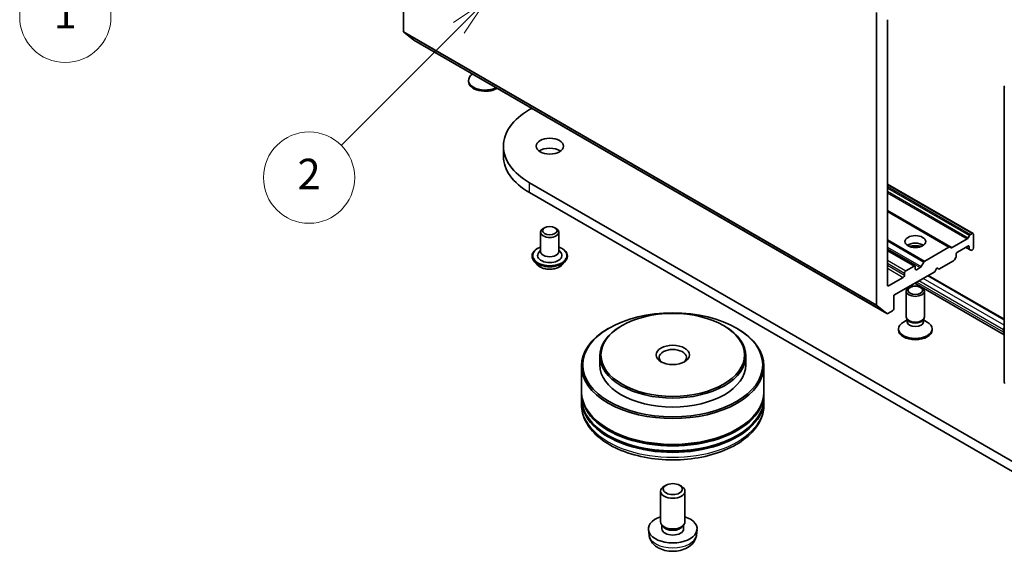
# Model space of a CAD drawing. Units: millimetres. Extents: x 0 to 9304, y 0 to 2108.
# Drawn here: x 156 to 199, y 44 to 68 of the extents above; entities that cross this region are included whole.
import ezdxf

# ---------------------------------------------------------------- set-up
doc = ezdxf.new("R2010")
doc.units = ezdxf.units.MM
doc.header["$LTSCALE"] = 0.666667
for name, color, linetype, lineweight in [('Symbol (TK)', 100, 'Continuous', 18), ('Visible (ISO)', 7, 'Continuous', 35), ('Visible Narrow (ISO)', 7, 'Continuous', 25)]:
    doc.layers.add(name, color=color, linetype=linetype, lineweight=lineweight)
doc.styles.add('Note Text (TK2)', font='MS PGothic.ttf')

# ---------------------------------------------------------------- blocks, each defined once
blk = doc.blocks.new('バルーン183')
at = {"layer": 'Symbol (TK)', "color": 100}
for p, q in [((262.951, 120.898), (260.83, 119.484)), ((261.183, 119.131), (262.951, 120.898)), ((261.537, 118.777), (262.951, 120.898)), ((261.183, 119.131), (253.914, 111.861))]:
    blk.add_line(p, q, dxfattribs=at)
at = {"layer": 'Symbol (TK)'}
blk.add_circle((251.801, 109.748), 3, dxfattribs=at)
at = {"layer": 'Symbol (TK)', "color": 7, "insert": (251.801, 109.725), "char_height": 2, "attachment_point": 5, "style": 'Note Text (TK2)'}
blk.add_mtext('1', dxfattribs=at)
blk = doc.blocks.new('バルーン185')
at = {"layer": 'Symbol (TK)', "color": 100}
for p, q in [((279.451, 110.803), (277.329, 109.388)), ((277.683, 109.035), (279.451, 110.803)), ((278.037, 108.681), (279.451, 110.803)), ((277.683, 109.035), (269.945, 101.297))]:
    blk.add_line(p, q, dxfattribs=at)
at = {"layer": 'Symbol (TK)'}
blk.add_circle((267.832, 99.184), 3, dxfattribs=at)
at = {"layer": 'Symbol (TK)', "color": 7, "insert": (267.832, 99.166), "char_height": 2, "attachment_point": 5, "style": 'Note Text (TK2)'}
blk.add_mtext('2', dxfattribs=at)

msp = doc.modelspace()

# ---------------------------------------------------------------- linework, layer by layer
at = {"layer": 'Visible (ISO)'}
for p, q in [((173.02883, 67.19824), (173.02883, 79.99716)), ((193.77063, 68.02187), (193.77063, 55.22296)), ((194.24203, 56.08113), (194.24203, 67.70804)), ((173.48327, 66.80727), (173.04194, 67.164)), ((173.48673, 66.8049), (194.22853, 54.82961)), ((175.87817, 64.99727), (175.87817, 65.05097)), ((199.36634, 51.83309), (199.36634, 64.77091)), ((178.55369, 63.76708), (178.65103, 63.82328)), ((177.40555, 61.73128), (177.40555, 62.16675)), ((201.1811, 47.50247), (178.55369, 60.56641)), ((194.24203, 60.50638), (197.9967, 58.33862)), ((178.55369, 60.13095), (201.1811, 47.067)), ((194.24203, 59.33623), (196.98332, 57.75354)), ((179.03993, 58.39998), (179.03993, 57.55082)), ((179.21365, 58.59594), (179.15709, 58.56328)), ((179.6662, 58.59594), (179.72277, 58.56328)), ((179.83993, 58.39998), (179.83993, 57.55082)), ((197.9567, 58.33466), (197.88585, 58.29375)), ((198.01327, 57.71412), (198.01327, 58.302)), ((197.7447, 58.1034), (197.08446, 57.72221)), ((197.84585, 58.25153), (197.7847, 58.14562)), ((179.03993, 57.60462), (178.9615, 57.51272)), ((179.83993, 57.60462), (179.91835, 57.51272)), ((194.24203, 57.61054), (195.45111, 56.91247)), ((196.94332, 57.74958), (195.87766, 57.13433)), ((197.04446, 57.71824), (196.98332, 57.75354)), ((197.25902, 57.34926), (197.25902, 57.43107)), ((197.31559, 57.52905), (197.76814, 57.79033)), ((197.67385, 57.73589), (197.84127, 57.63923)), ((197.8247, 57.75767), (197.8247, 57.67586)), ((197.84127, 57.63923), (197.90242, 57.60393)), ((197.94242, 57.6079), (197.9567, 57.61614)), ((178.66659, 57.35486), (178.66659, 57.346)), ((178.89305, 56.97177), (178.76077, 57.11934)), ((179.98681, 56.97177), (180.11909, 57.11934)), ((180.21326, 57.35486), (180.21326, 57.346)), ((195.83766, 57.0921), (195.71995, 56.88822)), ((196.50477, 56.77787), (197.14131, 57.14537)), ((197.18131, 57.1876), (197.24245, 57.2935)), ((194.52487, 55.63478), (196.31621, 56.669)), ((194.99628, 56.60368), (194.99628, 56.51659)), ((195.41111, 56.90851), (195.05285, 56.70166)), ((195.46768, 56.78876), (195.46768, 56.87585)), ((195.67995, 56.84599), (195.52425, 56.7561)), ((196.31621, 56.669), (196.41049, 56.8323)), ((196.41049, 56.8323), (196.50477, 56.77787)), ((194.93971, 56.41861), (194.2986, 56.04847)), ((199.36634, 53.90335), (195.44615, 56.16667)), ((199.36634, 54.58296), (196.03471, 56.50648)), ((195.06768, 54.68764), (195.06768, 55.81912)), ((195.86768, 54.68764), (195.86768, 55.81912)), ((194.52487, 55.0469), (194.52487, 55.63478)), ((193.78374, 55.18871), (194.22507, 54.83199)), ((194.26853, 54.83358), (194.4683, 54.94892)), ((195.10858, 54.55579), (194.94914, 54.46373)), ((195.13177, 54.54755), (195.09352, 54.60599)), ((195.10858, 54.46991), (195.10858, 54.58298)), ((195.80359, 54.54755), (195.84185, 54.60599)), ((195.82679, 54.46991), (195.82679, 54.58298)), ((195.82679, 54.55579), (195.98623, 54.46373)), ((182.04208, 54.19774), (182.00437, 54.17597)), ((182.60777, 54.30661), (182.57005, 54.28483)), ((187.05783, 54.30661), (187.09554, 54.28483)), ((187.62351, 54.19774), (187.66122, 54.17597)), ((194.73435, 54.11065), (194.73435, 54.16435)), ((196.20102, 54.11065), (196.20102, 54.16435)), ((199.3332, 54.01267), (199.3332, 54.12154)), ((181.6328, 52.97844), (181.6328, 52.58652)), ((188.0328, 52.97844), (188.0328, 52.58652)), ((180.8328, 52.54298), (180.8328, 51.41077)), ((188.8328, 52.54298), (188.8328, 51.41077)), ((180.8328, 51.34545), (180.8328, 51.12771)), ((180.8328, 51.06239), (180.8328, 50.84466)), ((188.8328, 51.34545), (188.8328, 51.12771)), ((188.8328, 51.06239), (188.8328, 50.84466)), ((184.53657, 47.31415), (184.45558, 47.26737)), ((185.12902, 47.31415), (185.21001, 47.26737)), ((184.29946, 45.70618), (184.29946, 47.04969)), ((185.36613, 45.70618), (185.36613, 47.04969)), ((183.79283, 45.13357), (183.76817, 45.36325)), ((184.38749, 45.51548), (184.33392, 45.59729)), ((184.35673, 45.40135), (184.35673, 45.56246)), ((185.2781, 45.51548), (185.33167, 45.59729)), ((185.30886, 45.40135), (185.30886, 45.56246)), ((185.87276, 45.13357), (185.89742, 45.36325))]:
    msp.add_line(p, q, dxfattribs=at)
for centre, start, end in [((199.44634, 64.77091), 153.004492, 180), ((199.44634, 51.83309), 180, 231.051724)]:
    msp.add_arc(centre, 0.08, start, end, dxfattribs=at)
for centre, major_axis, start_param, end_param in [((173.0854, 67.2309), (-0.04, -0.06928), 5.49778714, 6.19252542), ((173.52673, 66.87418), (-0.04, -0.06928), 6.19252542, 6.28318531), ((176.6115, 65.05097), (-0.73333, 0), 5.58166331, 8.55550364), ((176.6115, 64.99727), (-0.73333, 0), 0, 2.36210304), ((181.32555, 62.16675), (-3.92, 0), 5.49778714, 7.06858347), ((181.32555, 61.73128), (-3.92, 0), 0, 0.78539816), ((179.43993, 61.73128), (-0.6, 0), 3.82126647, 5.60351149), ((179.43993, 58.39998), (-0.4, 0), 5.49778714, 10.21017612), ((197.88585, 58.22843), (-0.04, -0.06928), 3.92699082, 4.71238898), ((197.9567, 58.26934), (0.04, 0.06928), 5.49778714, 7.06858347), ((195.46768, 57.65969), (-0.45333, 0), 3.81533856, 5.6094394), ((197.7447, 58.16872), (-0.04, -0.06928), 0.78539816, 1.57079633), ((179.43993, 57.37663), (0.53333, 0), 2.68383053, 6.74094743), ((179.43993, 57.55082), (0.4, 0), 3.14159265, 6.28318531), ((195.46768, 57.26777), (-0.93333, 0), 4.40529705, 5.01948091), ((196.94332, 57.68426), (0.04, 0.06928), 0, 0.78539816), ((197.08446, 57.78752), (-0.04, -0.06928), 0, 0.78539816), ((197.31559, 57.46373), (0.04, 0.06928), 0.78539816, 2.35619449), ((197.76814, 57.72501), (0.04, 0.06928), 5.49778714, 7.06858347), ((197.88127, 57.70852), (-0.04, -0.06928), 5.49778714, 6.28318531), ((197.94242, 57.67322), (-0.04, -0.06928), 0, 0.78539816), ((197.9567, 57.68146), (0.04, 0.06928), 3.92699082, 5.49778714), ((195.87766, 57.06901), (-0.04, -0.06928), 3.92699082, 4.71238898), ((197.14131, 57.21069), (0.04, 0.06928), 3.92699082, 4.71238898), ((197.20245, 57.3166), (0.04, 0.06928), 4.71238898, 5.49778714), ((195.05285, 56.63634), (-0.04, -0.06928), 3.92699082, 5.49778714), ((195.41111, 56.84319), (0.04, 0.06928), 5.49778714, 7.06858347), ((195.52425, 56.82142), (-0.04, -0.06928), 5.49778714, 7.06858347), ((195.67995, 56.91131), (-0.04, -0.06928), 0.78539816, 1.57079633), ((194.93971, 56.48393), (-0.04, -0.06928), 0.78539816, 2.35619449), ((194.2986, 56.11379), (-0.04, -0.06928), 5.49778714, 7.06858347), ((193.82719, 55.25562), (-0.04, -0.06928), 5.49778714, 6.19252542), ((194.26853, 54.8989), (-0.04, -0.06928), 6.19252542, 7.06858347), ((194.4683, 55.01424), (0.04, 0.06928), 3.92699082, 5.49778714), ((195.46768, 54.16435), (-0.73333, 0), 5.49778714, 10.21017612), ((195.46768, 54.68764), (-0.4, 0), 0, 3.14159265), ((195.46768, 54.46991), (-0.3591, 0), 0, 3.14159265), ((195.46768, 54.62086), (-0.3591, 0), 0.36136712, 2.78022553), ((184.8328, 52.54298), (-4, 0), 5.49778714, 10.21017612), ((184.8328, 52.97844), (-3.2, 0), 5.49778714, 10.21017612), ((195.46768, 54.11065), (-0.73333, 0), 0, 3.14159265), ((199.42748, 54.17597), (0.06667, 0.11547), 1.49104737, 2.35619449), ((199.52176, 54.12154), (-0.13333, -0.23094), 5.49778714, 6.09968226), ((184.8328, 52.91312), (-0.6, 0), 2.46191883, 6.96285913), ((184.8328, 52.58652), (-3.2, 0), 0, 3.14159265), ((184.8328, 51.34545), (4, 0), 3.12745005, 6.29732791), ((184.8328, 51.41077), (-4, 0), 0, 3.14159265), ((184.8328, 51.06239), (4, 0), 3.12745005, 6.29732791), ((184.8328, 51.12771), (-4, 0), 0, 3.14159265), ((184.8328, 51.34545), (3.94667, 0), 3.61987668, 5.80490128), ((184.8328, 51.06239), (3.94667, 0), 3.61987668, 5.80490128), ((184.8328, 47.04969), (-0.53333, 0), 5.49801994, 10.20994333), ((184.8328, 45.40135), (-1.06667, 0), 5.23598776, 10.47197551), ((184.8328, 45.70618), (-0.53333, 0), 0, 3.14159265), ((184.8328, 45.40135), (-0.47607, 0), 0, 3.14159265), ((184.8328, 45.61268), (-0.47607, 0), 0.36144194, 2.78015071)]:
    msp.add_ellipse(centre, major_axis=major_axis, ratio=0.57735027, start_param=start_param, end_param=end_param, dxfattribs=at)
for centre, major_axis in [((179.43993, 62.16675), (-0.6, 0)), ((179.43993, 58.4653), (-0.32, 0)), ((195.46768, 57.98629), (-0.45333, 0)), ((195.46768, 55.81912), (-0.4, 0)), ((195.46768, 55.85251), (0.31821, 0)), ((184.8328, 52.58652), (-3.94667, 0)), ((184.8328, 53.02199), (-3.14667, 0)), ((184.8328, 53.02199), (0.73333, 0)), ((184.8328, 47.14321), (0.41882, 0))]:
    msp.add_ellipse(centre, major_axis=major_axis, ratio=0.57735027, dxfattribs=at)
for points, knots in [([(178.66659, 57.35486), (178.66659, 57.40254), (178.67916, 57.45011), (178.72793, 57.54122), (178.76498, 57.58458), (178.86063, 57.66324), (178.92003, 57.69819), (179.00423, 57.73395), (179.02186, 57.7408), (179.03993, 57.74722)], [2.35619449, 2.35619449, 2.35619449, 2.35619449, 2.65590507, 2.65590507, 2.96831605, 2.96831605, 3.29280909, 3.29280909, 3.37572406, 3.37572406, 3.37572406, 3.37572406]), ([(179.83993, 57.74722), (179.86482, 57.73838), (179.88888, 57.72871), (179.97778, 57.68842), (180.03557, 57.65218), (180.12881, 57.56992), (180.16443, 57.52391), (180.20415, 57.43613), (180.21326, 57.39553), (180.21326, 57.35486)], [4.47825757, 4.47825757, 4.47825757, 4.47825757, 4.59247646, 4.59247646, 4.91827385, 4.91827385, 5.2421889, 5.2421889, 5.49778714, 5.49778714, 5.49778714, 5.49778714]), ([(178.76077, 57.11934), (178.74885, 57.13263), (178.73792, 57.14638), (178.7182, 57.17472), (178.70941, 57.18931), (178.69415, 57.21922), (178.68768, 57.23454), (178.67723, 57.26573), (178.67325, 57.2816), (178.66794, 57.31365), (178.66659, 57.32982), (178.66659, 57.346)], [1.878627878, 1.878627878, 1.878627878, 1.878627878, 1.974141201, 1.974141201, 2.069654523, 2.069654523, 2.165167845, 2.165167845, 2.260681168, 2.260681168, 2.35619449, 2.35619449, 2.35619449, 2.35619449]), ([(180.21326, 57.346), (180.21326, 57.32982), (180.21192, 57.31365), (180.2066, 57.2816), (180.20263, 57.26573), (180.19218, 57.23454), (180.18571, 57.21922), (180.17044, 57.18931), (180.16165, 57.17472), (180.14193, 57.14638), (180.131, 57.13263), (180.11909, 57.11934)], [5.497787144, 5.497787144, 5.497787144, 5.497787144, 5.593300466, 5.593300466, 5.688813789, 5.688813789, 5.784327111, 5.784327111, 5.879840433, 5.879840433, 5.975353756, 5.975353756, 5.975353756, 5.975353756]), ([(179.98681, 56.97177), (179.95408, 56.93526), (179.91254, 56.90324), (179.81448, 56.84809), (179.75735, 56.82541), (179.63476, 56.79228), (179.56934, 56.78181), (179.4367, 56.77376), (179.36953, 56.77612), (179.23957, 56.79342), (179.1768, 56.80837), (179.06142, 56.84998), (179.00887, 56.87669), (178.93747, 56.92782), (178.91353, 56.94892), (178.89305, 56.97177)], [5.97535376, 5.97535376, 5.97535376, 5.97535376, 6.29636668, 6.29636668, 6.63079528, 6.63079528, 6.96387273, 6.96387273, 7.29518617, 7.29518617, 7.62692208, 7.62692208, 7.96090005, 7.96090005, 8.16181319, 8.16181319, 8.16181319, 8.16181319]), ([(180.8328, 50.84466), (180.8328, 50.59723), (180.89478, 50.35068), (181.13431, 49.87618), (181.31839, 49.6502), (181.79825, 49.23356), (182.10209, 49.04658), (182.79223, 48.73943), (183.17959, 48.62021), (183.99441, 48.46147), (184.4215, 48.42158), (185.27422, 48.42356), (185.69969, 48.46521), (186.50945, 48.62672), (186.8935, 48.74671), (187.5834, 49.05721), (187.88891, 49.24798), (188.38348, 49.68633), (188.57443, 49.93384), (188.7846, 50.40809), (188.8328, 50.62613), (188.8328, 50.84466)], [3.92699082, 3.92699082, 3.92699082, 3.92699082, 4.21059588, 4.21059588, 4.51379525, 4.51379525, 4.84105758, 4.84105758, 5.17233559, 5.17233559, 5.50180407, 5.50180407, 5.8304222, 5.8304222, 6.15992691, 6.15992691, 6.49122204, 6.49122204, 6.81809782, 6.81809782, 7.06858347, 7.06858347, 7.06858347, 7.06858347]), ([(183.79283, 45.13357), (183.80079, 45.05946), (183.82201, 44.98816), (183.88623, 44.85253), (183.93125, 44.7903), (184.04491, 44.67002), (184.11662, 44.61733), (184.28687, 44.52125), (184.38804, 44.48373), (184.60217, 44.43164), (184.71559, 44.41859), (184.94126, 44.41803), (185.05344, 44.43023), (185.27206, 44.48146), (185.37853, 44.5205), (185.57267, 44.63134), (185.66213, 44.70165), (185.78882, 44.8669), (185.83305, 44.95085), (185.86417, 45.07386), (185.86953, 45.10352), (185.87276, 45.13357)], [5.5596905, 5.5596905, 5.5596905, 5.5596905, 5.76465035, 5.76465035, 5.99724023, 5.99724023, 6.29459763, 6.29459763, 6.66985758, 6.66985758, 7.06428247, 7.06428247, 7.45411883, 7.45411883, 7.84838663, 7.84838663, 8.22269251, 8.22269251, 8.4943548, 8.4943548, 8.57747644, 8.57747644, 8.57747644, 8.57747644])]:
    msp.add_open_spline(points, degree=3, knots=knots, dxfattribs=at)
at = {"layer": 'Visible Narrow (ISO)'}
for p, q in [((173.02883, 67.19824), (193.77063, 55.22296)), ((173.04194, 67.164), (193.78374, 55.18871)), ((173.48327, 66.80727), (194.22507, 54.83199)), ((178.55369, 60.13095), (178.55369, 60.56641)), ((194.24203, 60.47932), (197.9567, 58.33466)), ((194.24203, 60.39751), (197.88585, 58.29375)), ((194.24203, 60.33219), (197.84585, 58.25153)), ((194.24203, 60.19099), (197.7847, 58.14562)), ((194.24203, 60.12567), (197.7447, 58.1034)), ((194.24203, 59.36328), (197.08446, 57.72221)), ((194.24203, 59.30917), (196.94332, 57.74958)), ((194.24203, 58.07866), (195.87766, 57.13433)), ((194.24203, 58.01334), (195.83766, 57.0921)), ((194.24203, 57.7415), (195.71995, 56.88822)), ((194.24203, 57.67618), (195.67995, 56.84599)), ((194.24203, 57.58348), (195.41111, 56.90851)), ((197.69729, 57.74942), (197.8247, 57.67586)), ((197.76814, 57.79033), (197.8247, 57.75767)), ((194.24203, 57.16979), (195.05285, 56.70166)), ((194.24203, 57.03915), (194.99628, 56.60368)), ((194.24203, 56.95206), (194.99628, 56.51659)), ((194.24203, 56.82142), (194.93971, 56.41861)), ((195.46768, 56.78876), (195.52425, 56.7561)), ((199.3332, 54.01267), (195.52425, 56.21177)), ((199.3332, 54.12154), (195.61853, 56.2662)), ((199.36634, 54.32014), (195.80709, 56.37507)), ((199.36634, 54.53787), (195.99565, 56.48393)), ((194.24203, 56.08113), (194.2986, 56.04847))]:
    msp.add_line(p, q, dxfattribs=at)
for centre, major_axis, start_param, end_param in [((199.44634, 64.77091), (-0.08, 0), 0, 0.78539816), ((179.43993, 57.37663), (0.74667, 0), 2.13614976, 7.2886282), ((179.43993, 57.35486), (-0.77333, 0), 0, 3.14159265), ((179.43993, 57.346), (0.77333, 0), 3.14159265, 6.28318531), ((179.43993, 57.32227), (-0.76472, 0), 0.47756661, 2.66402604), ((179.43993, 57.13517), (-0.61577, 0), 0.47756661, 2.66402604), ((199.44634, 51.83309), (-0.08, 0), 0, 0.78539816), ((184.8328, 50.84466), (4, 0), 3.14159265, 6.28318531), ((184.8328, 45.17079), (1.04196, 0), 3.20349601, 6.22128195)]:
    msp.add_ellipse(centre, major_axis=major_axis, ratio=0.57735027, start_param=start_param, end_param=end_param, dxfattribs=at)

# ---------------------------------------------------------------- block references
at = {"layer": 'Symbol (TK)', "xscale": 0.6666666666666666, "yscale": 0.6666666666666666, "zscale": 0.6666666666666666}
for name in ['バルーン183', 'バルーン185']:
    msp.add_blockref(name, (-9.66667, -5.33333), dxfattribs=at)

doc.saveas('drawing.dxf')
